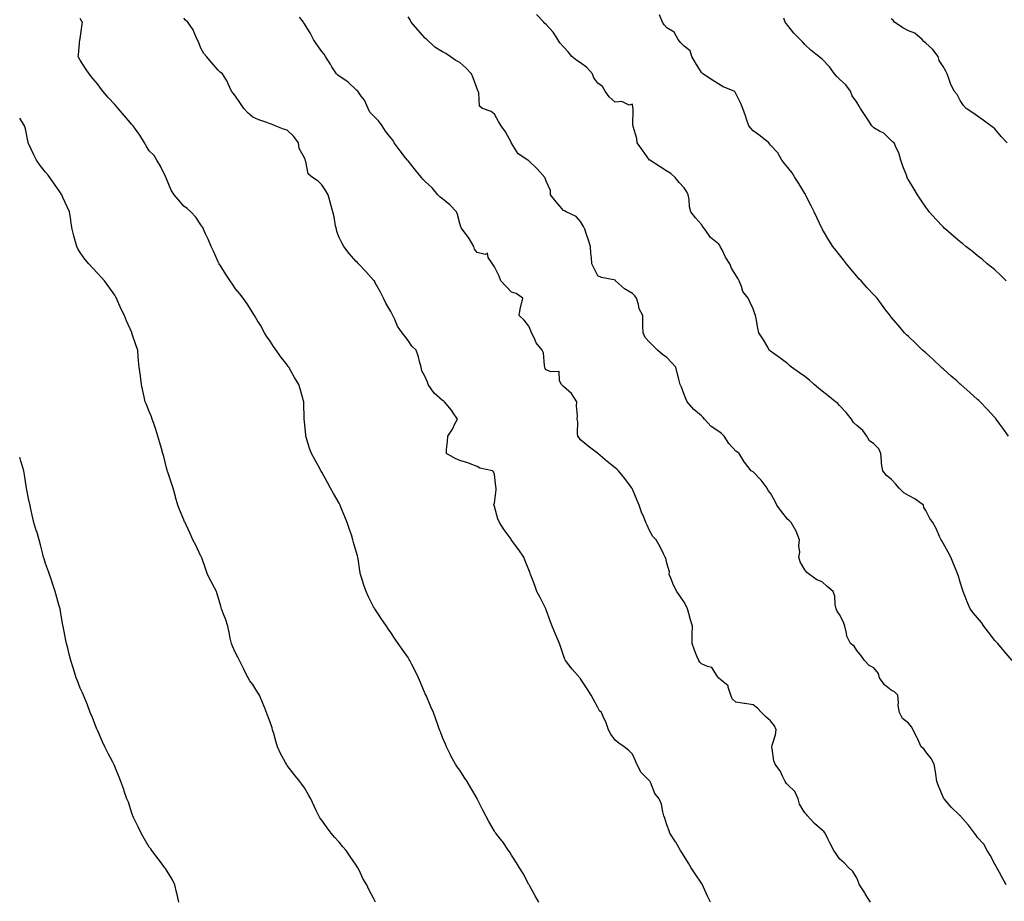
# Model space of a CAD drawing. Units: inches. Extents: x 939443 to 942083, y 7369178 to 7371818.
# Drawn here: x 939443 to 940014, y 7369612 to 7370123 of the extents above; entities that cross this region are included whole.
import ezdxf

# ---------------------------------------------------------------- set-up
doc = ezdxf.new("R2010")
doc.units = ezdxf.units.IN
doc.header["$MEASUREMENT"] = 0
doc.layers.add('Contour_93947369', color=7, linetype='Continuous', true_color=0x03319c)

msp = doc.modelspace()

# ---------------------------------------------------------------- linework, layer by layer
at = {"layer": 'Contour_93947369'}
for points in [[(939743.76, 7369611.92, 3350), (939741.67, 7369615.55, 3350), (939738.39, 7369621.58, 3350), (939738.21, 7369621.92, 3350), (939738.16, 7369622.03, 3350), (939738.05, 7369622.23, 3350), (939734.76, 7369628.63, 3350), (939732.69, 7369631.92, 3350), (939730.97, 7369634.84, 3350), (939728.05, 7369639.25, 3350), (939727.05, 7369640.92, 3350), (939726.34, 7369641.92, 3350), (939722.99, 7369646.86, 3350), (939722.42, 7369647.55, 3350), (939718.88, 7369651.92, 3350), (939718.53, 7369652.4, 3350), (939718.05, 7369653.09, 3350), (939714.87, 7369658.74, 3350), (939713.09, 7369661.92, 3350), (939711.41, 7369665.28, 3350), (939708.1, 7369671.87, 3350), (939708.07, 7369671.92, 3350), (939708.07, 7369671.93, 3350), (939708.05, 7369671.96, 3350), (939704.37, 7369678.24, 3350), (939702.23, 7369681.92, 3350), (939700.61, 7369684.48, 3350), (939698.05, 7369688.46, 3350), (939696.58, 7369690.45, 3350), (939695.54, 7369691.92, 3350), (939692.87, 7369696.74, 3350), (939692.59, 7369697.38, 3350), (939690.38, 7369701.92, 3350), (939689.67, 7369703.54, 3350), (939688.05, 7369707.4, 3350), (939686.76, 7369710.63, 3350), (939686.2, 7369711.92, 3350), (939685.22, 7369714.75, 3350), (939684.14, 7369718.02, 3350), (939682.7, 7369721.92, 3350), (939681.28, 7369725.15, 3350), (939678.71, 7369731.26, 3350), (939678.43, 7369731.92, 3350), (939678.31, 7369732.18, 3350), (939678.05, 7369732.76, 3350), (939675.32, 7369739.18, 3350), (939674.16, 7369741.92, 3350), (939672.18, 7369746.05, 3350), (939670.24, 7369749.73, 3350), (939669.13, 7369751.92, 3350), (939668.74, 7369752.61, 3350), (939668.05, 7369753.73, 3350), (939664.65, 7369758.52, 3350), (939662.32, 7369761.92, 3350), (939660.59, 7369764.46, 3350), (939658.05, 7369768.2, 3350), (939656.56, 7369770.43, 3350), (939655.54, 7369771.92, 3350), (939652.42, 7369776.3, 3350), (939650.26, 7369779.71, 3350), (939648.82, 7369781.92, 3350), (939648.52, 7369782.39, 3350), (939648.05, 7369783.18, 3350), (939645.07, 7369788.94, 3350), (939643.76, 7369791.92, 3350), (939642.28, 7369796.15, 3350), (939641.7, 7369798.27, 3350), (939640.56, 7369801.92, 3350), (939640.15, 7369804.02, 3350), (939639.05, 7369810.92, 3350), (939638.86, 7369811.92, 3350), (939638.69, 7369812.56, 3350), (939638.05, 7369815.21, 3350), (939636.52, 7369820.39, 3350), (939636.12, 7369821.92, 3350), (939635.18, 7369824.79, 3350), (939634.11, 7369827.99, 3350), (939632.84, 7369831.92, 3350), (939631.43, 7369835.3, 3350), (939629.13, 7369840.83, 3350), (939628.68, 7369841.92, 3350), (939628.49, 7369842.36, 3350), (939628.05, 7369843.18, 3350), (939624.93, 7369848.8, 3350), (939623.14, 7369851.92, 3350), (939621.32, 7369855.19, 3350), (939618.05, 7369861.08, 3350), (939617.77, 7369861.64, 3350), (939617.6, 7369861.92, 3350), (939617.07, 7369862.9, 3350), (939614.27, 7369868.14, 3350), (939612.11, 7369871.92, 3350), (939611.02, 7369874.89, 3350), (939609.17, 7369880.8, 3350), (939608.79, 7369881.92, 3350), (939608.75, 7369882.62, 3350), (939608.05, 7369890.49, 3350), (939607.94, 7369891.81, 3350), (939607.92, 7369891.92, 3350), (939607.91, 7369892.06, 3350), (939607.67, 7369901.54, 3350), (939607.64, 7369901.92, 3350), (939607.49, 7369902.48, 3350), (939605.47, 7369909.34, 3350), (939604.82, 7369911.92, 3350), (939602.17, 7369916.04, 3350), (939600.12, 7369919.85, 3350), (939598.95, 7369921.92, 3350), (939598.58, 7369922.45, 3350), (939598.05, 7369923.31, 3350), (939594.21, 7369928.08, 3350), (939591.53, 7369931.92, 3350), (939590.12, 7369933.98, 3350), (939588.05, 7369937.04, 3350), (939586.11, 7369939.97, 3350), (939584.94, 7369941.92, 3350), (939582.46, 7369946.33, 3350), (939580.69, 7369949.28, 3350), (939579.12, 7369951.92, 3350), (939578.72, 7369952.59, 3350), (939578.05, 7369953.53, 3350), (939574.84, 7369958.7, 3350), (939572.49, 7369961.92, 3350), (939570.53, 7369964.4, 3350), (939568.05, 7369967.35, 3350), (939566.23, 7369970.1, 3350), (939564.92, 7369971.92, 3350), (939562.27, 7369976.14, 3350), (939559.52, 7369980.45, 3350), (939558.58, 7369981.92, 3350), (939558.42, 7369982.29, 3350), (939558.05, 7369983.1, 3350), (939555.3, 7369989.16, 3350), (939553.93, 7369991.92, 3350), (939552.24, 7369996.11, 3350), (939550.71, 7369999.26, 3350), (939549.51, 7370001.92, 3350), (939549.05, 7370002.92, 3350), (939548.05, 7370004.52, 3350), (939545.02, 7370008.89, 3350), (939542.21, 7370011.92, 3350), (939539.96, 7370013.83, 3350), (939538.05, 7370015.27, 3350), (939534.98, 7370018.86, 3350), (939532.46, 7370021.92, 3350), (939530.74, 7370024.61, 3350), (939528.05, 7370031.21, 3350), (939527.86, 7370031.73, 3350), (939527.78, 7370031.92, 3350), (939527.48, 7370032.49, 3350), (939524.51, 7370038.38, 3350), (939522.47, 7370041.92, 3350), (939520.83, 7370044.71, 3350), (939518.05, 7370047.4, 3350), (939516.32, 7370050.19, 3350), (939515.35, 7370051.92, 3350), (939512.55, 7370056.42, 3350), (939510.16, 7370059.81, 3350), (939508.7, 7370061.92, 3350), (939508.41, 7370062.28, 3350), (939508.05, 7370062.6, 3350), (939503.74, 7370067.61, 3350), (939500.03, 7370071.92, 3350), (939499.18, 7370073.05, 3350), (939498.05, 7370074.25, 3350), (939494.31, 7370078.18, 3350), (939491.09, 7370081.92, 3350), (939489.84, 7370083.7, 3350), (939488.05, 7370086.09, 3350), (939485.41, 7370089.29, 3350), (939483.28, 7370091.92, 3350), (939481.17, 7370095.05, 3350), (939478.05, 7370099.84, 3350), (939477.28, 7370101.15, 3350), (939476.88, 7370101.92, 3350), (939476.99, 7370102.98, 3350), (939477.93, 7370111.8, 3350), (939477.94, 7370111.92, 3350), (939477.96, 7370112.01, 3350), (939478.05, 7370112.52, 3350), (939479.26, 7370120.71, 3350), (939479.41, 7370121.92, 3350), (939478.88, 7370122.75, 3350), (939478.05, 7370124.01, 3350)], [(939843.32, 7369611.92, 3349), (939841.59, 7369615.46, 3349), (939839.32, 7369620.66, 3349), (939838.73, 7369621.92, 3349), (939838.48, 7369622.34, 3349), (939838.05, 7369622.99, 3349), (939834.49, 7369628.36, 3349), (939832.2, 7369631.92, 3349), (939830.65, 7369634.51, 3349), (939828.05, 7369638.72, 3349), (939826.79, 7369640.66, 3349), (939826, 7369641.92, 3349), (939823.18, 7369646.79, 3349), (939823.09, 7369646.96, 3349), (939819.8, 7369651.92, 3349), (939819.37, 7369653.24, 3349), (939818.05, 7369656.69, 3349), (939816.76, 7369660.63, 3349), (939816.32, 7369661.92, 3349), (939815.61, 7369664.37, 3349), (939814.96, 7369668.83, 3349), (939813.58, 7369671.92, 3349), (939811.02, 7369674.89, 3349), (939808.51, 7369681.46, 3349), (939808.27, 7369681.92, 3349), (939808.21, 7369682.08, 3349), (939808.05, 7369682.3, 3349), (939803.17, 7369687.04, 3349), (939800.69, 7369691.92, 3349), (939799.92, 7369693.79, 3349), (939798.05, 7369697.82, 3349), (939795.94, 7369699.81, 3349), (939793.33, 7369701.92, 3349), (939790.14, 7369704.01, 3349), (939788.05, 7369705.77, 3349), (939785.5, 7369709.37, 3349), (939784.13, 7369711.92, 3349), (939782.59, 7369716.46, 3349), (939781.76, 7369718.21, 3349), (939780.21, 7369721.92, 3349), (939779.07, 7369722.93, 3349), (939778.05, 7369724.84, 3349), (939775.57, 7369729.43, 3349), (939774.13, 7369731.92, 3349), (939771.79, 7369735.66, 3349), (939768.05, 7369741.35, 3349), (939767.78, 7369741.65, 3349), (939767.56, 7369741.92, 3349), (939764.64, 7369745.33, 3349), (939763.17, 7369747.04, 3349), (939759.34, 7369751.92, 3349), (939758.89, 7369752.76, 3349), (939758.05, 7369754.89, 3349), (939756.29, 7369760.16, 3349), (939755.86, 7369761.92, 3349), (939754.12, 7369765.84, 3349), (939753.45, 7369767.32, 3349), (939751.58, 7369771.92, 3349), (939750.62, 7369774.49, 3349), (939748.05, 7369781.33, 3349), (939747.89, 7369781.76, 3349), (939747.83, 7369781.92, 3349), (939747.6, 7369782.37, 3349), (939744.6, 7369788.47, 3349), (939742.76, 7369791.92, 3349), (939741.53, 7369795.4, 3349), (939739.52, 7369800.45, 3349), (939738.97, 7369801.92, 3349), (939738.72, 7369802.59, 3349), (939738.05, 7369804.62, 3349), (939735.92, 7369809.79, 3349), (939735.06, 7369811.92, 3349), (939732.18, 7369816.05, 3349), (939728.05, 7369821.8, 3349), (939728, 7369821.87, 3349), (939727.95, 7369821.92, 3349), (939727.72, 7369822.25, 3349), (939723.76, 7369827.64, 3349), (939721.1, 7369831.92, 3349), (939720.13, 7369834, 3349), (939718.05, 7369841.16, 3349), (939717.86, 7369841.74, 3349), (939717.82, 7369841.92, 3349), (939717.84, 7369842.13, 3349), (939718.05, 7369843.09, 3349), (939719.12, 7369850.85, 3349), (939719.09, 7369851.92, 3349), (939718.91, 7369852.78, 3349), (939718.05, 7369859.73, 3349), (939717.48, 7369861.35, 3349), (939716.92, 7369861.92, 3349), (939709.65, 7369863.52, 3349), (939708.05, 7369864.4, 3349), (939704.03, 7369865.95, 3349), (939702.69, 7369866.56, 3349), (939698.05, 7369867.99, 3349), (939695.27, 7369869.13, 3349), (939690.37, 7369871.92, 3349), (939690.42, 7369874.29, 3349), (939691, 7369878.97, 3349), (939691.05, 7369881.92, 3349), (939693.85, 7369886.12, 3349), (939695.18, 7369889.05, 3349), (939696.66, 7369891.92, 3349), (939693.83, 7369896.14, 3349), (939693.23, 7369897.1, 3349), (939689.14, 7369901.92, 3349), (939688.58, 7369902.45, 3349), (939688.05, 7369902.65, 3349), (939683.09, 7369906.96, 3349), (939679.62, 7369911.92, 3349), (939679.39, 7369913.26, 3349), (939678.05, 7369916.39, 3349), (939675.94, 7369919.81, 3349), (939675.69, 7369921.92, 3349), (939674.71, 7369925.26, 3349), (939674.18, 7369928.06, 3349), (939672.66, 7369931.92, 3349), (939670.2, 7369934.07, 3349), (939668.05, 7369937.48, 3349), (939666.12, 7369939.99, 3349), (939664.61, 7369941.92, 3349), (939661.93, 7369945.8, 3349), (939660.36, 7369949.61, 3349), (939659.21, 7369951.92, 3349), (939658.85, 7369952.72, 3349), (939658.05, 7369954.24, 3349), (939655.19, 7369959.05, 3349), (939653.83, 7369961.92, 3349), (939651.9, 7369965.77, 3349), (939649.05, 7369970.92, 3349), (939648.51, 7369971.92, 3349), (939648.3, 7369972.18, 3349), (939648.05, 7369972.49, 3349), (939643.52, 7369977.39, 3349), (939639.37, 7369981.92, 3349), (939638.71, 7369982.59, 3349), (939638.05, 7369983.28, 3349), (939634, 7369987.86, 3349), (939630.75, 7369991.92, 3349), (939629.79, 7369993.65, 3349), (939628.05, 7369997.17, 3349), (939626.82, 7370000.69, 3349), (939626.57, 7370001.92, 3349), (939626.08, 7370003.89, 3349), (939625.24, 7370009.11, 3349), (939624.37, 7370011.92, 3349), (939623.03, 7370016.9, 3349), (939623.02, 7370016.95, 3349), (939621.66, 7370021.92, 3349), (939620.31, 7370024.18, 3349), (939618.05, 7370027.69, 3349), (939615.91, 7370029.78, 3349), (939612.66, 7370031.92, 3349), (939610.21, 7370034.08, 3349), (939608.86, 7370041.11, 3349), (939608.5, 7370041.92, 3349), (939608.44, 7370042.3, 3349), (939608.05, 7370043.19, 3349), (939604.89, 7370048.76, 3349), (939604.63, 7370051.92, 3349), (939601.86, 7370055.73, 3349), (939598.05, 7370059.31, 3349), (939595.95, 7370059.82, 3349), (939591.09, 7370061.92, 3349), (939588.88, 7370062.75, 3349), (939588.05, 7370063.02, 3349), (939586.25, 7370063.72, 3349), (939581.49, 7370065.36, 3349), (939578.05, 7370066.93, 3349), (939575.38, 7370069.26, 3349), (939572.83, 7370071.92, 3349), (939570.89, 7370074.76, 3349), (939568.05, 7370079.11, 3349), (939566.8, 7370080.67, 3349), (939565.66, 7370081.92, 3349), (939563.75, 7370086.22, 3349), (939563.37, 7370087.24, 3349), (939560.55, 7370091.92, 3349), (939559.13, 7370093, 3349), (939558.05, 7370094.07, 3349), (939554.39, 7370098.26, 3349), (939551.21, 7370101.92, 3349), (939549.8, 7370103.67, 3349), (939548.05, 7370106.82, 3349), (939546.59, 7370110.46, 3349), (939545.88, 7370111.92, 3349), (939544.08, 7370115.89, 3349), (939543.55, 7370117.42, 3349), (939540.5, 7370121.92, 3349), (939539.16, 7370123.03, 3349), (939538.05, 7370124.12, 3349)], [(939936.1, 7369611.92, 3348), (939932.96, 7369616.84, 3348), (939932.65, 7369617.32, 3348), (939929.67, 7369621.92, 3348), (939929.2, 7369623.07, 3348), (939928.05, 7369626.03, 3348), (939925.83, 7369629.71, 3348), (939923.48, 7369631.92, 3348), (939920.85, 7369634.73, 3348), (939918.05, 7369637.09, 3348), (939916.04, 7369639.91, 3348), (939914.86, 7369641.92, 3348), (939912.39, 7369646.26, 3348), (939911.33, 7369648.64, 3348), (939909.73, 7369651.92, 3348), (939909.02, 7369652.88, 3348), (939908.05, 7369653.63, 3348), (939903.63, 7369657.5, 3348), (939899.55, 7369661.92, 3348), (939898.99, 7369662.86, 3348), (939898.05, 7369663.75, 3348), (939894.79, 7369668.66, 3348), (939894.02, 7369671.92, 3348), (939892.22, 7369676.09, 3348), (939888.05, 7369680, 3348), (939887.15, 7369681.02, 3348), (939886.59, 7369681.92, 3348), (939885.02, 7369684.95, 3348), (939883.82, 7369687.69, 3348), (939880.79, 7369691.92, 3348), (939879.99, 7369693.86, 3348), (939879.13, 7369700.84, 3348), (939878.84, 7369701.92, 3348), (939879.03, 7369702.89, 3348), (939880.98, 7369708.99, 3348), (939881.38, 7369711.92, 3348), (939880.34, 7369714.21, 3348), (939878.05, 7369717.06, 3348), (939875.39, 7369719.27, 3348), (939872.82, 7369721.92, 3348), (939870.51, 7369724.39, 3348), (939868.05, 7369726.39, 3348), (939863.16, 7369727.03, 3348), (939862.88, 7369727.08, 3348), (939858.05, 7369727.78, 3348), (939855.94, 7369729.82, 3348), (939855.15, 7369731.92, 3348), (939853.51, 7369736.46, 3348), (939853.51, 7369737.37, 3348), (939849.4, 7369740.57, 3348), (939848.05, 7369741.77, 3348), (939847.95, 7369741.82, 3348), (939847.87, 7369741.92, 3348), (939847.27, 7369742.7, 3348), (939844.01, 7369747.88, 3348), (939841.53, 7369748.45, 3348), (939838.05, 7369750.15, 3348), (939837.17, 7369751.04, 3348), (939836.46, 7369751.92, 3348), (939835.46, 7369754.5, 3348), (939834.13, 7369758.01, 3348), (939832.61, 7369761.92, 3348), (939832.73, 7369766.6, 3348), (939832.71, 7369767.26, 3348), (939832.84, 7369771.92, 3348), (939831.64, 7369775.52, 3348), (939830.67, 7369779.3, 3348), (939829.9, 7369781.92, 3348), (939829.47, 7369783.34, 3348), (939828.05, 7369785.78, 3348), (939825.57, 7369789.44, 3348), (939823.78, 7369791.92, 3348), (939821.81, 7369795.68, 3348), (939820.34, 7369799.63, 3348), (939819.37, 7369801.92, 3348), (939819.5, 7369803.37, 3348), (939818.05, 7369808.38, 3348), (939817.36, 7369811.23, 3348), (939817.12, 7369811.92, 3348), (939816.1, 7369813.87, 3348), (939814.06, 7369817.93, 3348), (939811.81, 7369821.92, 3348), (939809.97, 7369823.84, 3348), (939808.05, 7369827.43, 3348), (939806.53, 7369830.39, 3348), (939805.87, 7369831.92, 3348), (939804.43, 7369835.55, 3348), (939803.6, 7369837.47, 3348), (939802, 7369841.92, 3348), (939800.8, 7369844.67, 3348), (939798.05, 7369851.22, 3348), (939797.84, 7369851.71, 3348), (939797.78, 7369851.92, 3348), (939796.97, 7369853, 3348), (939793.65, 7369857.52, 3348), (939790.05, 7369861.92, 3348), (939789.05, 7369862.91, 3348), (939788.05, 7369863.58, 3348), (939783.5, 7369867.37, 3348), (939778.09, 7369871.92, 3348), (939778.08, 7369871.94, 3348), (939778.05, 7369871.98, 3348), (939777.8, 7369872.17, 3348), (939772.42, 7369876.3, 3348), (939768.05, 7369879.94, 3348), (939767.21, 7369881.08, 3348), (939766.48, 7369881.92, 3348), (939766.19, 7369883.77, 3348), (939766.47, 7369890.34, 3348), (939766.09, 7369891.92, 3348), (939766.19, 7369893.78, 3348), (939765.73, 7369899.59, 3348), (939765.8, 7369901.92, 3348), (939762.82, 7369906.68, 3348), (939758.05, 7369910.84, 3348), (939757.46, 7369911.34, 3348), (939757.02, 7369911.92, 3348), (939755.82, 7369914.14, 3348), (939755.57, 7369919.44, 3348), (939750.73, 7369919.25, 3348), (939748.05, 7369920.5, 3348), (939747.42, 7369921.3, 3348), (939747.32, 7369921.92, 3348), (939747.03, 7369922.94, 3348), (939746.49, 7369930.36, 3348), (939745.72, 7369931.92, 3348), (939742.28, 7369936.14, 3348), (939741.29, 7369938.68, 3348), (939739.66, 7369941.92, 3348), (939739.2, 7369943.07, 3348), (939738.05, 7369945.67, 3348), (939735.37, 7369949.24, 3348), (939732.48, 7369951.92, 3348), (939733.16, 7369956.81, 3348), (939733.36, 7369957.23, 3348), (939734.57, 7369961.92, 3348), (939730.72, 7369964.59, 3348), (939728.05, 7369965.52, 3348), (939724.92, 7369968.8, 3348), (939721.85, 7369971.92, 3348), (939720.93, 7369974.8, 3348), (939718.05, 7369980.2, 3348), (939717.38, 7369981.25, 3348), (939716.95, 7369981.92, 3348), (939714.42, 7369985.56, 3348), (939714.16, 7369988.03, 3348), (939712.64, 7369987.33, 3348), (939708.05, 7369988.5, 3348), (939706.5, 7369990.37, 3348), (939706.11, 7369991.92, 3348), (939703.4, 7369996.57, 3348), (939703.16, 7369997.03, 3348), (939699.34, 7370001.92, 3348), (939698.92, 7370002.79, 3348), (939698.05, 7370005.17, 3348), (939696.61, 7370010.48, 3348), (939696.03, 7370011.92, 3348), (939692.22, 7370016.09, 3348), (939688.05, 7370019.58, 3348), (939686.68, 7370020.56, 3348), (939685.4, 7370021.92, 3348), (939681.96, 7370025.82, 3348), (939678.05, 7370029.53, 3348), (939676.85, 7370030.71, 3348), (939675.76, 7370031.92, 3348), (939672.33, 7370036.2, 3348), (939668.05, 7370041.55, 3348), (939667.9, 7370041.77, 3348), (939667.78, 7370041.92, 3348), (939666.63, 7370043.34, 3348), (939663.41, 7370047.28, 3348), (939660.01, 7370051.92, 3348), (939659.43, 7370053.29, 3348), (939658.05, 7370054.79, 3348), (939654.93, 7370058.81, 3348), (939653.11, 7370061.92, 3348), (939650.92, 7370064.79, 3348), (939648.05, 7370067.63, 3348), (939645.91, 7370069.78, 3348), (939644.89, 7370071.92, 3348), (939642.79, 7370076.66, 3348), (939640.89, 7370079.08, 3348), (939638.86, 7370081.92, 3348), (939638.43, 7370082.31, 3348), (939638.05, 7370082.7, 3348), (939633.34, 7370087.21, 3348), (939631.93, 7370088.05, 3348), (939628.05, 7370090.58, 3348), (939627.27, 7370091.15, 3348), (939626.63, 7370091.92, 3348), (939623.9, 7370096.07, 3348), (939623.22, 7370097.09, 3348), (939620.21, 7370101.92, 3348), (939619.41, 7370103.28, 3348), (939618.05, 7370104.98, 3348), (939615.15, 7370109.02, 3348), (939613.33, 7370111.92, 3348), (939611.54, 7370115.41, 3348), (939608.05, 7370121.01, 3348), (939607.67, 7370121.54, 3348), (939607.4, 7370121.92, 3348), (939605.19, 7370124.78, 3348)], [(940014.68, 7369621.92, 3347), (940012.37, 7369626.23, 3347), (940010.75, 7369629.22, 3347), (940009.29, 7369631.92, 3347), (940008.84, 7369632.71, 3347), (940008.05, 7369634.02, 3347), (940005.33, 7369639.19, 3347), (940003.62, 7369641.92, 3347), (940001.65, 7369645.52, 3347), (939998.05, 7369649.52, 3347), (939997.04, 7369650.92, 3347), (939996.26, 7369651.92, 3347), (939992.79, 7369656.66, 3347), (939988.45, 7369661.52, 3347), (939988.1, 7369661.92, 3347), (939988.07, 7369661.94, 3347), (939988.05, 7369661.96, 3347), (939987.34, 7369662.64, 3347), (939982.9, 7369666.78, 3347), (939981.74, 7369668.22, 3347), (939978.69, 7369671.92, 3347), (939978.43, 7369672.3, 3347), (939978.05, 7369672.89, 3347), (939975.42, 7369679.29, 3347), (939974.45, 7369681.92, 3347), (939973.83, 7369686.14, 3347), (939973.62, 7369687.48, 3347), (939973.01, 7369691.92, 3347), (939971.27, 7369695.14, 3347), (939968.05, 7369699.06, 3347), (939966.86, 7369700.73, 3347), (939965.39, 7369701.92, 3347), (939963.21, 7369706.76, 3347), (939963.11, 7369706.98, 3347), (939960.71, 7369711.92, 3347), (939959.77, 7369713.64, 3347), (939958.05, 7369715.61, 3347), (939954.61, 7369718.48, 3347), (939952.78, 7369721.92, 3347), (939952.15, 7369726.02, 3347), (939952.3, 7369727.67, 3347), (939951.88, 7369731.92, 3347), (939949.95, 7369733.83, 3347), (939948.05, 7369734.79, 3347), (939944.11, 7369737.98, 3347), (939941.21, 7369741.92, 3347), (939940.65, 7369744.52, 3347), (939938.05, 7369747.79, 3347), (939935.2, 7369749.07, 3347), (939932.64, 7369751.92, 3347), (939930.72, 7369754.59, 3347), (939928.05, 7369757.85, 3347), (939926.52, 7369760.38, 3347), (939924.47, 7369761.92, 3347), (939922.26, 7369766.13, 3347), (939922.21, 7369767.76, 3347), (939921.09, 7369771.92, 3347), (939920.39, 7369774.27, 3347), (939918.05, 7369778.65, 3347), (939916.72, 7369780.59, 3347), (939916.19, 7369781.92, 3347), (939915.61, 7369784.36, 3347), (939915.45, 7369789.33, 3347), (939914.35, 7369791.92, 3347), (939910.97, 7369794.84, 3347), (939908.05, 7369797.55, 3347), (939904.92, 7369798.79, 3347), (939900.72, 7369801.92, 3347), (939899.14, 7369803.01, 3347), (939898.05, 7369804.48, 3347), (939895.3, 7369809.16, 3347), (939894.47, 7369811.92, 3347), (939895.12, 7369814.85, 3347), (939894.51, 7369818.38, 3347), (939894.92, 7369821.92, 3347), (939893.04, 7369826.91, 3347), (939892.97, 7369827, 3347), (939889.96, 7369831.92, 3347), (939889.04, 7369832.91, 3347), (939888.05, 7369833.77, 3347), (939884.44, 7369838.3, 3347), (939881.82, 7369841.92, 3347), (939880.57, 7369844.44, 3347), (939878.05, 7369848.9, 3347), (939876.66, 7369850.54, 3347), (939876.1, 7369851.92, 3347), (939872.69, 7369856.56, 3347), (939868.05, 7369861.35, 3347), (939867.65, 7369861.52, 3347), (939866.8, 7369861.92, 3347), (939862.99, 7369866.86, 3347), (939862.84, 7369867.13, 3347), (939859.99, 7369871.92, 3347), (939858.9, 7369872.76, 3347), (939858.05, 7369873.28, 3347), (939853.88, 7369877.75, 3347), (939851.32, 7369881.92, 3347), (939849.66, 7369883.53, 3347), (939848.05, 7369884.64, 3347), (939843.65, 7369887.52, 3347), (939839.9, 7369891.92, 3347), (939839.03, 7369892.9, 3347), (939838.05, 7369893.7, 3347), (939833.6, 7369897.47, 3347), (939829.8, 7369901.92, 3347), (939829.28, 7369903.15, 3347), (939828.05, 7369906.2, 3347), (939826.43, 7369910.3, 3347), (939825.67, 7369911.92, 3347), (939824.88, 7369915.1, 3347), (939824.12, 7369917.99, 3347), (939823.18, 7369921.92, 3347), (939820.73, 7369924.6, 3347), (939818.05, 7369927.64, 3347), (939815.51, 7369929.38, 3347), (939812.68, 7369931.92, 3347), (939810.22, 7369934.09, 3347), (939808.05, 7369936.39, 3347), (939805.38, 7369939.25, 3347), (939804.26, 7369941.92, 3347), (939804.15, 7369945.82, 3347), (939804.12, 7369948, 3347), (939804.02, 7369951.92, 3347), (939801.96, 7369955.83, 3347), (939801.58, 7369958.39, 3347), (939800.45, 7369961.92, 3347), (939799.52, 7369963.39, 3347), (939798.05, 7369964.62, 3347), (939793.42, 7369967.29, 3347), (939788.3, 7369971.92, 3347), (939788.24, 7369972.11, 3347), (939788.05, 7369972.38, 3347), (939787.37, 7369972.61, 3347), (939780.07, 7369973.95, 3347), (939778.05, 7369974.97, 3347), (939775.68, 7369979.54, 3347), (939774.53, 7369981.92, 3347), (939774.36, 7369985.61, 3347), (939773.91, 7369987.78, 3347), (939773.77, 7369991.92, 3347), (939772.36, 7369996.22, 3347), (939771.66, 7369998.31, 3347), (939770.46, 7370001.92, 3347), (939769.67, 7370003.54, 3347), (939768.05, 7370006.35, 3347), (939765.44, 7370009.31, 3347), (939759.6, 7370011.92, 3347), (939758.75, 7370012.62, 3347), (939758.05, 7370012.86, 3347), (939753.91, 7370017.78, 3347), (939750.59, 7370021.92, 3347), (939750.56, 7370024.43, 3347), (939748.05, 7370029.69, 3347), (939747.59, 7370031.46, 3347), (939747.31, 7370031.92, 3347), (939742.96, 7370036.83, 3347), (939738.05, 7370041.54, 3347), (939737.86, 7370041.73, 3347), (939737.4, 7370041.92, 3347), (939731.81, 7370045.67, 3347), (939728.05, 7370051.82, 3347), (939728.02, 7370051.89, 3347), (939728, 7370051.92, 3347), (939727.94, 7370052.03, 3347), (939724.52, 7370058.39, 3347), (939721.93, 7370061.92, 3347), (939720.44, 7370064.32, 3347), (939718.05, 7370068.63, 3347), (939716.25, 7370070.12, 3347), (939711.27, 7370071.92, 3347), (939709.36, 7370073.23, 3347), (939708.99, 7370080.99, 3347), (939708.62, 7370081.92, 3347), (939708.41, 7370082.28, 3347), (939708.05, 7370083.28, 3347), (939705.71, 7370089.58, 3347), (939704.88, 7370091.92, 3347), (939701.52, 7370095.38, 3347), (939698.05, 7370098.47, 3347), (939695.76, 7370099.63, 3347), (939692.54, 7370101.92, 3347), (939689.91, 7370103.77, 3347), (939688.05, 7370104.75, 3347), (939683.55, 7370107.42, 3347), (939678.85, 7370111.92, 3347), (939678.43, 7370112.3, 3347), (939678.05, 7370112.56, 3347), (939673.66, 7370117.53, 3347), (939669.92, 7370121.92, 3347), (939669.3, 7370123.17, 3347), (939668.05, 7370124.98, 3347)], [(940018.05, 7369751.98, 3346), (940013.46, 7369757.33, 3346), (940009.74, 7369761.92, 3346), (940008.91, 7369762.78, 3346), (940008.05, 7369763.64, 3346), (940004.48, 7369768.34, 3346), (940001.79, 7369771.92, 3346), (940000.25, 7369774.12, 3346), (939998.05, 7369776.7, 3346), (939995.66, 7369779.53, 3346), (939993.7, 7369781.92, 3346), (939992.04, 7369785.91, 3346), (939990.87, 7369789.1, 3346), (939989.76, 7369791.92, 3346), (939989.36, 7369793.23, 3346), (939988.05, 7369797.31, 3346), (939986.99, 7369800.86, 3346), (939986.65, 7369801.92, 3346), (939985.67, 7369804.31, 3346), (939984.2, 7369808.07, 3346), (939982.5, 7369811.92, 3346), (939980.99, 7369814.86, 3346), (939978.05, 7369820.07, 3346), (939977.39, 7369821.26, 3346), (939976.98, 7369821.92, 3346), (939976.03, 7369823.94, 3346), (939974.28, 7369828.16, 3346), (939972.12, 7369831.92, 3346), (939970.42, 7369834.3, 3346), (939968.05, 7369839, 3346), (939966.89, 7369840.75, 3346), (939966.64, 7369841.92, 3346), (939961.75, 7369845.62, 3346), (939958.05, 7369847.55, 3346), (939955.32, 7369849.19, 3346), (939952.72, 7369851.92, 3346), (939950.52, 7369854.4, 3346), (939948.05, 7369857.12, 3346), (939945.39, 7369859.26, 3346), (939943.1, 7369861.92, 3346), (939942.38, 7369866.24, 3346), (939942.45, 7369867.52, 3346), (939941.94, 7369871.92, 3346), (939940.76, 7369874.63, 3346), (939938.05, 7369877.49, 3346), (939935.48, 7369879.35, 3346), (939933.84, 7369881.92, 3346), (939931.49, 7369885.36, 3346), (939928.05, 7369888.13, 3346), (939926.1, 7369889.96, 3346), (939924.93, 7369891.92, 3346), (939921.9, 7369895.77, 3346), (939918.05, 7369899.82, 3346), (939917, 7369900.87, 3346), (939915.82, 7369901.92, 3346), (939911.52, 7369905.38, 3346), (939908.05, 7369908.15, 3346), (939905.94, 7369909.81, 3346), (939903.42, 7369911.92, 3346), (939900.59, 7369914.46, 3346), (939898.05, 7369916.59, 3346), (939894.91, 7369918.77, 3346), (939890.31, 7369921.92, 3346), (939889.1, 7369922.98, 3346), (939888.05, 7369923.93, 3346), (939883.55, 7369927.41, 3346), (939880.23, 7369929.74, 3346), (939878.05, 7369931.3, 3346), (939877.74, 7369931.61, 3346), (939877.4, 7369931.92, 3346), (939876.48, 7369933.49, 3346), (939874, 7369937.87, 3346), (939871.35, 7369941.92, 3346), (939870.76, 7369944.64, 3346), (939869.8, 7369950.17, 3346), (939869.45, 7369951.92, 3346), (939869.05, 7369952.92, 3346), (939868.05, 7369955.7, 3346), (939866.02, 7369959.89, 3346), (939865.09, 7369961.92, 3346), (939862.02, 7369965.89, 3346), (939861.33, 7369968.63, 3346), (939859.96, 7369971.92, 3346), (939859.28, 7369973.15, 3346), (939858.05, 7369975.35, 3346), (939855.51, 7369979.38, 3346), (939854.51, 7369981.92, 3346), (939851.95, 7369985.81, 3346), (939849.99, 7369989.97, 3346), (939848.98, 7369991.92, 3346), (939848.62, 7369992.49, 3346), (939848.05, 7369993.21, 3346), (939843.28, 7369997.15, 3346), (939840.04, 7370001.92, 3346), (939839.14, 7370003.01, 3346), (939838.05, 7370004.62, 3346), (939834.63, 7370008.5, 3346), (939831.92, 7370011.92, 3346), (939831.08, 7370014.95, 3346), (939830.88, 7370019.09, 3346), (939830.34, 7370021.92, 3346), (939829.68, 7370023.55, 3346), (939828.05, 7370025.96, 3346), (939825.21, 7370029.08, 3346), (939822.81, 7370031.92, 3346), (939820.31, 7370034.18, 3346), (939818.05, 7370035.46, 3346), (939814.19, 7370038.06, 3346), (939808.12, 7370041.85, 3346), (939808.05, 7370041.9, 3346), (939808.04, 7370041.91, 3346), (939808.02, 7370041.92, 3346), (939807.95, 7370042.02, 3346), (939803.95, 7370047.82, 3346), (939800.85, 7370051.92, 3346), (939800.54, 7370054.41, 3346), (939798.54, 7370061.43, 3346), (939798.46, 7370061.92, 3346), (939798.37, 7370062.24, 3346), (939798.48, 7370071.5, 3346), (939798.4, 7370071.92, 3346), (939798.36, 7370072.23, 3346), (939798.05, 7370074.33, 3346), (939796.24, 7370073.73, 3346), (939791.98, 7370075.85, 3346), (939788.05, 7370075.52, 3346), (939784.67, 7370078.55, 3346), (939782.21, 7370081.92, 3346), (939780.66, 7370084.53, 3346), (939778.05, 7370086.51, 3346), (939775.69, 7370089.56, 3346), (939774.86, 7370091.92, 3346), (939771.66, 7370095.54, 3346), (939768.05, 7370098.28, 3346), (939765.79, 7370099.66, 3346), (939762.99, 7370101.92, 3346), (939760.78, 7370104.65, 3346), (939758.05, 7370107.64, 3346), (939755.98, 7370109.85, 3346), (939754.77, 7370111.92, 3346), (939752.2, 7370116.07, 3346), (939748.05, 7370120.46, 3346), (939747.35, 7370121.21, 3346), (939746.79, 7370121.92, 3346), (939742.43, 7370126.3, 3346)], [(940016.08, 7369881.92, 3345), (940012.75, 7369886.61, 3345), (940010.96, 7369889.01, 3345), (940008.81, 7369891.92, 3345), (940008.47, 7369892.34, 3345), (940008.05, 7369892.86, 3345), (940003.67, 7369897.55, 3345), (939999.53, 7369901.92, 3345), (939998.77, 7369902.64, 3345), (939998.05, 7369903.33, 3345), (939993.52, 7369907.39, 3345), (939988.34, 7369911.92, 3345), (939988.19, 7369912.05, 3345), (939988.05, 7369912.16, 3345), (939985.98, 7369913.99, 3345), (939982.86, 7369916.74, 3345), (939978.05, 7369920.94, 3345), (939977.55, 7369921.42, 3345), (939977, 7369921.92, 3345), (939972.45, 7369926.32, 3345), (939968.05, 7369930.22, 3345), (939967.17, 7369931.04, 3345), (939966.17, 7369931.92, 3345), (939962.05, 7369935.93, 3345), (939958.05, 7369939.76, 3345), (939956.94, 7369940.8, 3345), (939955.79, 7369941.92, 3345), (939952.26, 7369946.13, 3345), (939948.05, 7369951, 3345), (939947.65, 7369951.52, 3345), (939947.34, 7369951.92, 3345), (939944.98, 7369954.99, 3345), (939943.29, 7369957.17, 3345), (939939.82, 7369961.92, 3345), (939938.98, 7369962.85, 3345), (939938.05, 7369963.9, 3345), (939934.11, 7369967.98, 3345), (939930.56, 7369971.92, 3345), (939929.34, 7369973.21, 3345), (939928.05, 7369974.7, 3345), (939924.79, 7369978.66, 3345), (939922.17, 7369981.92, 3345), (939920.33, 7369984.2, 3345), (939918.05, 7369987.02, 3345), (939915.85, 7369989.72, 3345), (939914.23, 7369991.92, 3345), (939911.8, 7369995.67, 3345), (939908.29, 7370001.67, 3345), (939908.15, 7370001.92, 3345), (939908.12, 7370001.99, 3345), (939908.05, 7370002.12, 3345), (939904.9, 7370008.77, 3345), (939903.39, 7370011.92, 3345), (939901.65, 7370015.52, 3345), (939898.81, 7370021.16, 3345), (939898.43, 7370021.92, 3345), (939898.29, 7370022.16, 3345), (939898.05, 7370022.59, 3345), (939894.56, 7370028.43, 3345), (939892.22, 7370031.92, 3345), (939890.69, 7370034.55, 3345), (939888.05, 7370037.64, 3345), (939886.19, 7370040.07, 3345), (939884.62, 7370041.92, 3345), (939882.26, 7370046.13, 3345), (939878.05, 7370050.69, 3345), (939877.48, 7370051.35, 3345), (939877.11, 7370051.92, 3345), (939872.16, 7370056.03, 3345), (939868.05, 7370059.02, 3345), (939866.65, 7370060.53, 3345), (939865.49, 7370061.92, 3345), (939864.19, 7370065.78, 3345), (939863.68, 7370067.55, 3345), (939861.98, 7370071.92, 3345), (939860.83, 7370074.7, 3345), (939858.05, 7370080.63, 3345), (939857.52, 7370081.39, 3345), (939857, 7370081.92, 3345), (939850.59, 7370084.46, 3345), (939848.05, 7370085.97, 3345), (939844.43, 7370088.3, 3345), (939838.85, 7370091.92, 3345), (939838.49, 7370092.35, 3345), (939838.05, 7370092.74, 3345), (939834.53, 7370098.4, 3345), (939832.48, 7370101.92, 3345), (939831.45, 7370105.32, 3345), (939828.05, 7370108.01, 3345), (939826.06, 7370109.92, 3345), (939824.61, 7370111.92, 3345), (939822.17, 7370116.04, 3345), (939818.05, 7370118.65, 3345), (939816.43, 7370120.3, 3345), (939815.5, 7370121.92, 3345), (939813.73, 7370126.23, 3345)], [(940014.71, 7369971.92, 3344), (940011.39, 7369975.26, 3344), (940008.05, 7369978.33, 3344), (940006.1, 7369979.97, 3344), (940003.64, 7369981.92, 3344), (940000.66, 7369984.53, 3344), (939998.05, 7369986.56, 3344), (939995.13, 7369989, 3344), (939991.35, 7369991.92, 3344), (939989.54, 7369993.41, 3344), (939988.05, 7369994.61, 3344), (939984.08, 7369997.94, 3344), (939979.4, 7370001.92, 3344), (939978.72, 7370002.59, 3344), (939978.05, 7370003.24, 3344), (939973.88, 7370007.75, 3344), (939970.08, 7370011.92, 3344), (939969.22, 7370013.09, 3344), (939968.05, 7370014.73, 3344), (939965.15, 7370019.01, 3344), (939963.24, 7370021.92, 3344), (939961.29, 7370025.17, 3344), (939958.05, 7370030.49, 3344), (939957.53, 7370031.4, 3344), (939957.24, 7370031.92, 3344), (939956.79, 7370033.18, 3344), (939954.67, 7370038.54, 3344), (939953.59, 7370041.92, 3344), (939952.39, 7370046.25, 3344), (939950.84, 7370049.13, 3344), (939949.67, 7370051.92, 3344), (939948.75, 7370052.62, 3344), (939948.05, 7370053.39, 3344), (939943.66, 7370057.52, 3344), (939941.2, 7370058.77, 3344), (939938.05, 7370060.66, 3344), (939937.37, 7370061.24, 3344), (939936.77, 7370061.92, 3344), (939934.44, 7370065.53, 3344), (939933.36, 7370067.23, 3344), (939930.16, 7370071.92, 3344), (939929.4, 7370073.27, 3344), (939928.05, 7370075.56, 3344), (939925.4, 7370079.28, 3344), (939924.43, 7370081.92, 3344), (939921.67, 7370085.55, 3344), (939918.05, 7370088.92, 3344), (939916.5, 7370090.36, 3344), (939915.21, 7370091.92, 3344), (939912.21, 7370096.08, 3344), (939908.05, 7370100.36, 3344), (939907.17, 7370101.04, 3344), (939906.04, 7370101.92, 3344), (939901.69, 7370105.56, 3344), (939898.05, 7370108.96, 3344), (939896.66, 7370110.53, 3344), (939895.35, 7370111.92, 3344), (939891.68, 7370115.56, 3344), (939888.05, 7370119.95, 3344), (939887.21, 7370121.09, 3344), (939886.57, 7370121.92, 3344), (939885.76, 7370124.21, 3344)], [(940015.29, 7370051.92, 3343), (940011.78, 7370055.65, 3343), (940008.05, 7370060.04, 3343), (940007.02, 7370060.9, 3343), (940005.73, 7370061.92, 3343), (940001.29, 7370065.17, 3343), (939998.05, 7370067.43, 3343), (939995.4, 7370069.27, 3343), (939991.52, 7370071.92, 3343), (939989.83, 7370073.7, 3343), (939988.05, 7370076.5, 3343), (939986.17, 7370080.03, 3343), (939984.45, 7370081.92, 3343), (939982.46, 7370086.33, 3343), (939981.87, 7370088.1, 3343), (939980.4, 7370091.92, 3343), (939979.59, 7370093.47, 3343), (939978.05, 7370096.3, 3343), (939975.84, 7370099.71, 3343), (939975.24, 7370101.92, 3343), (939972.24, 7370106.11, 3343), (939968.05, 7370109.7, 3343), (939966.92, 7370110.79, 3343), (939965.96, 7370111.92, 3343), (939961.66, 7370115.54, 3343), (939958.05, 7370116.97, 3343), (939954.8, 7370118.67, 3343), (939949.94, 7370121.92, 3343), (939949.09, 7370122.96, 3343), (939948.05, 7370123.76, 3343)], [(939649.24, 7369611.92, 3351), (939648.82, 7369612.69, 3351), (939648.05, 7369614.3, 3351), (939645.36, 7369619.23, 3351), (939644.16, 7369621.92, 3351), (939641.89, 7369625.76, 3351), (939639.89, 7369630.09, 3351), (939638.96, 7369631.92, 3351), (939638.6, 7369632.47, 3351), (939638.05, 7369633.35, 3351), (939634.51, 7369638.37, 3351), (939632.09, 7369641.92, 3351), (939630.25, 7369644.11, 3351), (939628.05, 7369646.71, 3351), (939625.55, 7369649.42, 3351), (939623.54, 7369651.92, 3351), (939621.13, 7369655, 3351), (939618.05, 7369659.44, 3351), (939617.01, 7369660.88, 3351), (939616.28, 7369661.92, 3351), (939614.8, 7369665.17, 3351), (939613.69, 7369667.57, 3351), (939611.72, 7369671.92, 3351), (939610.39, 7369674.26, 3351), (939608.05, 7369678.3, 3351), (939606.55, 7369680.42, 3351), (939605.35, 7369681.92, 3351), (939602.13, 7369686, 3351), (939598.05, 7369691.22, 3351), (939597.77, 7369691.64, 3351), (939597.61, 7369691.92, 3351), (939597.11, 7369692.86, 3351), (939594.17, 7369698.04, 3351), (939592.42, 7369701.92, 3351), (939591.41, 7369705.28, 3351), (939590.19, 7369709.78, 3351), (939589.58, 7369711.92, 3351), (939589.21, 7369713.08, 3351), (939588.05, 7369716.34, 3351), (939586.52, 7369720.38, 3351), (939585.93, 7369721.92, 3351), (939584.59, 7369725.38, 3351), (939583.77, 7369727.64, 3351), (939581.95, 7369731.92, 3351), (939580.47, 7369734.33, 3351), (939578.05, 7369738.06, 3351), (939576.42, 7369740.29, 3351), (939575.31, 7369741.92, 3351), (939572.9, 7369746.77, 3351), (939572.63, 7369747.33, 3351), (939570.45, 7369751.92, 3351), (939569.59, 7369753.46, 3351), (939568.05, 7369756.49, 3351), (939566.35, 7369760.22, 3351), (939565.69, 7369761.92, 3351), (939565.05, 7369764.93, 3351), (939564.4, 7369768.27, 3351), (939563.59, 7369771.92, 3351), (939562.21, 7369776.09, 3351), (939561.16, 7369778.81, 3351), (939560.03, 7369781.92, 3351), (939559.62, 7369783.49, 3351), (939558.05, 7369788.77, 3351), (939557.26, 7369791.13, 3351), (939556.97, 7369791.92, 3351), (939555.8, 7369794.17, 3351), (939553.87, 7369797.73, 3351), (939551.87, 7369801.92, 3351), (939550.8, 7369804.68, 3351), (939548.48, 7369811.49, 3351), (939548.32, 7369811.92, 3351), (939548.24, 7369812.11, 3351), (939548.05, 7369812.48, 3351), (939544.98, 7369818.85, 3351), (939543.36, 7369821.92, 3351), (939541.8, 7369825.67, 3351), (939539.43, 7369830.54, 3351), (939538.8, 7369831.92, 3351), (939538.58, 7369832.45, 3351), (939538.05, 7369833.56, 3351), (939535.66, 7369839.53, 3351), (939534.62, 7369841.92, 3351), (939533.37, 7369846.6, 3351), (939533.24, 7369847.11, 3351), (939531.92, 7369851.92, 3351), (939530.95, 7369854.82, 3351), (939528.77, 7369861.2, 3351), (939528.53, 7369861.92, 3351), (939528.42, 7369862.29, 3351), (939528.05, 7369863.72, 3351), (939526.44, 7369870.31, 3351), (939525.99, 7369871.92, 3351), (939525.12, 7369874.85, 3351), (939524.27, 7369878.14, 3351), (939523.01, 7369881.92, 3351), (939521.92, 7369885.79, 3351), (939520.68, 7369889.3, 3351), (939519.86, 7369891.92, 3351), (939519.37, 7369893.24, 3351), (939518.05, 7369896.2, 3351), (939516.43, 7369900.3, 3351), (939515.77, 7369901.92, 3351), (939515.15, 7369904.82, 3351), (939514.38, 7369908.25, 3351), (939513.62, 7369911.92, 3351), (939512.96, 7369916.83, 3351), (939512.93, 7369917.04, 3351), (939512.31, 7369921.92, 3351), (939511.9, 7369925.77, 3351), (939511.74, 7369928.24, 3351), (939511.39, 7369931.92, 3351), (939510.45, 7369934.32, 3351), (939508.05, 7369941.64, 3351), (939507.98, 7369941.85, 3351), (939507.96, 7369941.92, 3351), (939507.89, 7369942.07, 3351), (939504.96, 7369948.83, 3351), (939503.73, 7369951.92, 3351), (939501.8, 7369955.66, 3351), (939499.86, 7369960.11, 3351), (939499.02, 7369961.92, 3351), (939498.67, 7369962.54, 3351), (939498.05, 7369963.63, 3351), (939494.64, 7369968.51, 3351), (939492.1, 7369971.92, 3351), (939490.18, 7369974.05, 3351), (939488.05, 7369976.4, 3351), (939485.44, 7369979.31, 3351), (939483.05, 7369981.92, 3351), (939480.79, 7369984.66, 3351), (939478.05, 7369988.52, 3351), (939476.74, 7369990.61, 3351), (939476.06, 7369991.92, 3351), (939475.35, 7369994.62, 3351), (939474.29, 7369998.16, 3351), (939473.38, 7370001.92, 3351), (939472.64, 7370006.51, 3351), (939472.54, 7370007.44, 3351), (939471.86, 7370011.92, 3351), (939470.71, 7370014.58, 3351), (939468.05, 7370020.39, 3351), (939467.58, 7370021.45, 3351), (939467.35, 7370021.92, 3351), (939465.87, 7370024.1, 3351), (939463.6, 7370027.47, 3351), (939460.52, 7370031.92, 3351), (939459.43, 7370033.29, 3351), (939458.05, 7370034.94, 3351), (939454.96, 7370038.83, 3351), (939452.75, 7370041.92, 3351), (939451.14, 7370045.01, 3351), (939448.05, 7370051.61, 3351), (939447.91, 7370051.92, 3351), (939447.86, 7370052.11, 3351), (939446.3, 7370060.17, 3351), (939445.79, 7370061.92, 3351), (939443, 7370066.28, 3351)], [(939535.24, 7369611.92, 3352), (939534.39, 7369615.58, 3352), (939533.95, 7369617.82, 3352), (939532.93, 7369621.92, 3352), (939531.4, 7369625.28, 3352), (939528.05, 7369630.44, 3352), (939527.53, 7369631.4, 3352), (939527.18, 7369631.92, 3352), (939524.65, 7369635.32, 3352), (939523.29, 7369637.16, 3352), (939519.65, 7369641.92, 3352), (939518.94, 7369642.81, 3352), (939518.05, 7369643.89, 3352), (939515.05, 7369648.92, 3352), (939513.34, 7369651.92, 3352), (939511.66, 7369655.53, 3352), (939509.04, 7369660.94, 3352), (939508.56, 7369661.92, 3352), (939508.45, 7369662.32, 3352), (939508.05, 7369663.48, 3352), (939506, 7369669.88, 3352), (939505.16, 7369671.92, 3352), (939503.59, 7369676.38, 3352), (939503.32, 7369677.19, 3352), (939501.54, 7369681.92, 3352), (939500.57, 7369684.44, 3352), (939498.05, 7369690.57, 3352), (939497.68, 7369691.55, 3352), (939497.53, 7369691.92, 3352), (939496.94, 7369693.03, 3352), (939494.22, 7369698.09, 3352), (939492.28, 7369701.92, 3352), (939490.99, 7369704.86, 3352), (939488.05, 7369711.55, 3352), (939487.94, 7369711.81, 3352), (939487.89, 7369711.92, 3352), (939487.79, 7369712.18, 3352), (939485.15, 7369719.02, 3352), (939483.92, 7369721.92, 3352), (939482.35, 7369726.22, 3352), (939481.28, 7369728.69, 3352), (939479.98, 7369731.92, 3352), (939479.38, 7369733.25, 3352), (939478.05, 7369735.98, 3352), (939476.44, 7369740.31, 3352), (939475.82, 7369741.92, 3352), (939474.78, 7369745.19, 3352), (939473.94, 7369747.82, 3352), (939472.66, 7369751.92, 3352), (939471.75, 7369755.62, 3352), (939470.82, 7369759.15, 3352), (939470.12, 7369761.92, 3352), (939469.8, 7369763.67, 3352), (939468.14, 7369771.82, 3352), (939468.12, 7369771.99, 3352), (939468.05, 7369772.34, 3352), (939466.7, 7369780.57, 3352), (939466.42, 7369781.92, 3352), (939465.75, 7369784.22, 3352), (939464.6, 7369788.47, 3352), (939463.55, 7369791.92, 3352), (939462.23, 7369796.1, 3352), (939461.41, 7369798.56, 3352), (939460.33, 7369801.92, 3352), (939459.71, 7369803.58, 3352), (939458.05, 7369808.24, 3352), (939457.14, 7369811.01, 3352), (939456.82, 7369811.92, 3352), (939456.38, 7369813.59, 3352), (939455.15, 7369819.02, 3352), (939454.32, 7369821.92, 3352), (939452.85, 7369826.72, 3352), (939452.63, 7369827.34, 3352), (939451.12, 7369831.92, 3352), (939450.64, 7369834.51, 3352), (939449.21, 7369840.76, 3352), (939448.98, 7369841.92, 3352), (939448.8, 7369842.67, 3352), (939448.05, 7369845.92, 3352), (939447.12, 7369850.98, 3352), (939446.91, 7369851.92, 3352), (939446.7, 7369853.27, 3352), (939445.76, 7369859.64, 3352), (939445.42, 7369861.92, 3352), (939444.25, 7369865.73, 3352), (939443.69, 7369867.56, 3352), (939443, 7369869.75, 3352)]]:
    msp.add_polyline3d(points, dxfattribs=at)

doc.saveas('drawing.dxf')
